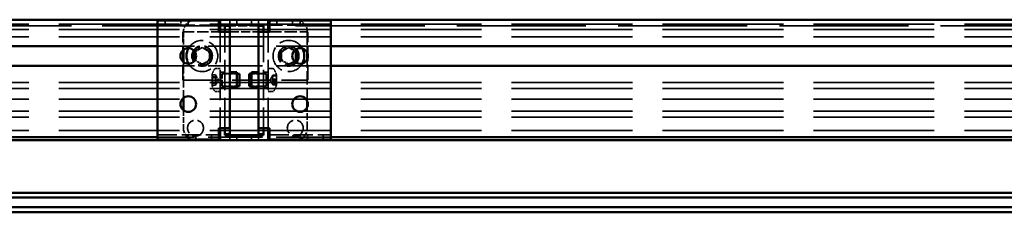
# Model space of a CAD drawing. Units: millimetres. Extents: x 0 to 5040, y 0 to 3564.
# Drawn here: x 898 to 1308, y 2771 to 2851 of the extents above; entities that cross this region are included whole.
import ezdxf

# ---------------------------------------------------------------- set-up
doc = ezdxf.new("R2010")
doc.units = ezdxf.units.MM
doc.header["$LTSCALE"] = 12
doc.linetypes.add('DASHED', pattern=[0.2068, 0.1655, -0.0413])
doc.layers.add('Hidden Edges(ISO)', color=7, linetype='DASHED', lineweight=35, true_color=0x0080ff)
doc.layers.add('Visible Edges(ISO)', color=7, linetype='Continuous', lineweight=50, true_color=0x262659)

msp = doc.modelspace()

# ---------------------------------------------------------------- linework, layer by layer
at = {"layer": 'Hidden Edges(ISO)', "ltscale": 24.442429}
msp.add_line((971.23, 2851.33), (485.98, 2851.33), dxfattribs=at)
at = {"layer": 'Hidden Edges(ISO)', "ltscale": 0.317196}
for p, q in [((958.61, 2849.13), (958.61, 2851.13)), ((965.11, 2849.13), (965.11, 2851.13)), ((968.23, 2851.13), (968.23, 2849.13)), ((985.48, 2849.33), (985.48, 2851.33)), ((988.48, 2851.33), (988.48, 2849.33)), ((994.48, 2851.33), (994.48, 2849.33)), ((997.48, 2849.33), (997.48, 2851.33)), ((1005.11, 2849.13), (1005.11, 2851.13)), ((1011.61, 2849.13), (1011.61, 2851.13)), ((1014.73, 2851.13), (1014.73, 2849.13)), ((981.48, 2849.33), (983.48, 2849.33)), ((999.48, 2849.33), (1001.48, 2849.33)), ((981.48, 2829.58), (983.48, 2829.58)), ((999.48, 2829.58), (1001.48, 2829.58)), ((981.48, 2823.08), (983.48, 2823.08)), ((999.48, 2823.08), (1001.48, 2823.08)), ((968.23, 2801.53), (968.23, 2803.53)), ((971.36, 2803.53), (971.36, 2801.53)), ((977.86, 2803.53), (977.86, 2801.53)), ((985.48, 2803.33), (985.48, 2801.33)), ((988.48, 2801.33), (988.48, 2803.33)), ((994.48, 2801.33), (994.48, 2803.33)), ((997.48, 2803.33), (997.48, 2801.33)), ((1014.73, 2801.53), (1014.73, 2803.53)), ((1017.86, 2803.53), (1017.86, 2801.53)), ((1024.36, 2803.53), (1024.36, 2801.53))]:
    msp.add_line(p, q, dxfattribs=at)
at = {"layer": 'Hidden Edges(ISO)', "ltscale": 25.552204}
for p, q in [((1456.61, 2851.33), (1012.73, 2851.33)), ((1456.61, 2801.33), (1012.73, 2801.33))]:
    msp.add_line(p, q, dxfattribs=at)
at = {"layer": 'Hidden Edges(ISO)', "ltscale": 25.292536}
for p, q in [((3349.73, 2849.6), (399.73, 2849.6)), ((3349.73, 2847.33), (399.73, 2847.33)), ((3349.73, 2844.24), (399.73, 2844.24)), ((3349.73, 2825.33), (399.73, 2825.33)), ((3349.73, 2822.83), (399.73, 2822.83)), ((3349.73, 2818.42), (399.73, 2818.42)), ((3349.73, 2813.33), (399.73, 2813.33)), ((3349.73, 2810.83), (399.73, 2810.83)), ((3349.73, 2805.33), (399.73, 2805.33))]:
    msp.add_line(p, q, dxfattribs=at)
at = {"layer": 'Hidden Edges(ISO)', "ltscale": 25.726883}
msp.add_line((983.48, 2848.83), (472.73, 2848.83), dxfattribs=at)
at = {"layer": 'Hidden Edges(ISO)', "ltscale": 4.045423}
for p, q in [((980.98, 2849.13), (955.48, 2849.13)), ((1027.48, 2849.13), (1001.98, 2849.13)), ((955.48, 2803.53), (980.98, 2803.53)), ((1001.98, 2803.53), (1027.48, 2803.53))]:
    msp.add_line(p, q, dxfattribs=at)
at = {"layer": 'Hidden Edges(ISO)', "ltscale": 2.379619}
msp.add_line((965.98, 2846.33), (980.98, 2846.33), dxfattribs=at)
at = {"layer": 'Hidden Edges(ISO)', "ltscale": 3.172859}
for p, q in [((965.98, 2826.33), (965.98, 2846.33)), ((1017.98, 2826.33), (1017.98, 2846.33))]:
    msp.add_line(p, q, dxfattribs=at)
at = {"layer": 'Hidden Edges(ISO)', "ltscale": 1.179965}
for p, q in [((966.23, 2846.33), (966.23, 2838.9)), ((966.23, 2813.77), (966.23, 2806.33))]:
    msp.add_line(p, q, dxfattribs=at)
at = {"layer": 'Hidden Edges(ISO)', "ltscale": 6.345819}
for p, q in [((981.48, 2846.33), (981.48, 2806.33)), ((983.48, 2806.33), (983.48, 2846.33)), ((999.48, 2846.33), (999.48, 2806.33)), ((1001.48, 2806.33), (1001.48, 2846.33))]:
    msp.add_line(p, q, dxfattribs=at)
at = {"layer": 'Hidden Edges(ISO)', "ltscale": 1.903676}
for p, q in [((997.48, 2848.83), (985.48, 2848.83)), ((985.48, 2846.33), (997.48, 2846.33))]:
    msp.add_line(p, q, dxfattribs=at)
at = {"layer": 'Hidden Edges(ISO)', "ltscale": 27.020151}
msp.add_line((1468.86, 2848.83), (999.48, 2848.83), dxfattribs=at)
at = {"layer": 'Hidden Edges(ISO)', "ltscale": 2.538267}
msp.add_line((1001.98, 2846.33), (1017.98, 2846.33), dxfattribs=at)
at = {"layer": 'Hidden Edges(ISO)', "ltscale": 1.38807}
for p, q in [((1017.73, 2837.58), (1017.73, 2846.33)), ((1017.73, 2806.33), (1017.73, 2815.08))]:
    msp.add_line(p, q, dxfattribs=at)
at = {"layer": 'Hidden Edges(ISO)', "ltscale": 11.422553}
for p, q in [((1027.48, 2840.43), (955.48, 2840.43)), ((1027.48, 2832.23), (955.48, 2832.23)), ((1027.48, 2802.6), (955.48, 2802.6))]:
    msp.add_line(p, q, dxfattribs=at)
at = {"layer": 'Hidden Edges(ISO)', "ltscale": 0.549473}
for p, q in [((970.98, 2838.07), (973.98, 2839.8)), ((973.98, 2839.8), (976.98, 2838.07)), ((976.98, 2838.07), (976.98, 2834.6)), ((1006.98, 2838.07), (1009.98, 2839.8)), ((1006.98, 2834.6), (1006.98, 2838.07)), ((973.98, 2832.87), (970.98, 2834.6)), ((976.98, 2834.6), (973.98, 2832.87)), ((1009.98, 2832.87), (1006.98, 2834.6))]:
    msp.add_line(p, q, dxfattribs=at)
at = {"layer": 'Hidden Edges(ISO)', "ltscale": 0.421322}
for p, q in [((1009.98, 2839.8), (1012.28, 2838.47)), ((1012.28, 2834.2), (1009.98, 2832.87))]:
    msp.add_line(p, q, dxfattribs=at)
at = {"layer": 'Hidden Edges(ISO)', "ltscale": 2.36003}
msp.add_line((966.23, 2833.77), (966.23, 2818.9), dxfattribs=at)
at = {"layer": 'Hidden Edges(ISO)', "ltscale": 2.776239}
msp.add_line((1017.73, 2817.58), (1017.73, 2835.08), dxfattribs=at)
at = {"layer": 'Hidden Edges(ISO)', "ltscale": 0.306404}
for p, q in [((979.55, 2831.08), (981.48, 2831.08)), ((1003.41, 2831.08), (1001.48, 2831.08)), ((979.55, 2821.58), (981.48, 2821.58)), ((1003.41, 2821.58), (1001.48, 2821.58))]:
    msp.add_line(p, q, dxfattribs=at)
at = {"layer": 'Hidden Edges(ISO)', "ltscale": 8.249594}
msp.add_line((965.98, 2826.33), (1017.98, 2826.33), dxfattribs=at)
at = {"layer": 'Hidden Edges(ISO)', "ltscale": 0.002875}
for p, q in [((978.09, 2828.58), (978.11, 2828.58)), ((978.09, 2827.46), (978.11, 2827.46)), ((1004.88, 2828.58), (1004.86, 2828.58)), ((1004.88, 2828.37), (1004.86, 2828.37)), ((1004.88, 2828.18), (1004.86, 2828.18)), ((1004.88, 2826.52), (1004.86, 2826.52)), ((1004.88, 2826.15), (1004.86, 2826.15)), ((978.09, 2825.21), (978.11, 2825.21)), ((978.09, 2824.08), (978.11, 2824.08)), ((1004.88, 2824.48), (1004.86, 2824.48)), ((1004.88, 2824.3), (1004.86, 2824.3)), ((1004.88, 2824.08), (1004.86, 2824.08))]:
    msp.add_line(p, q, dxfattribs=at)
at = {"layer": 'Hidden Edges(ISO)', "ltscale": 0.373705}
for p, q in [((978.09, 2828.58), (978.09, 2827.46)), ((978.09, 2827.46), (978.09, 2825.21)), ((978.11, 2827.46), (978.11, 2828.58)), ((978.11, 2825.21), (978.11, 2827.46)), ((1004.86, 2828.37), (1004.86, 2826.52)), ((1004.86, 2826.52), (1004.86, 2824.48)), ((1004.88, 2826.52), (1004.88, 2828.37)), ((1004.88, 2824.48), (1004.88, 2826.52)), ((978.09, 2825.21), (978.09, 2824.08)), ((978.11, 2824.08), (978.11, 2825.21))]:
    msp.add_line(p, q, dxfattribs=at)
at = {"layer": 'Hidden Edges(ISO)', "ltscale": 0.221345}
for p, q in [((978.09, 2828.52), (979.48, 2828.52)), ((979.48, 2828.51), (978.09, 2828.51)), ((978.09, 2827.61), (979.48, 2827.61)), ((979.48, 2827.23), (978.09, 2827.23)), ((978.09, 2825.44), (979.48, 2825.44)), ((1003.48, 2828.39), (1004.88, 2828.39)), ((1004.88, 2828.25), (1003.48, 2828.25)), ((1004.88, 2828.21), (1003.48, 2828.21)), ((1003.48, 2828), (1004.88, 2828)), ((1003.48, 2826.73), (1004.88, 2826.73)), ((1004.88, 2826.37), (1003.48, 2826.37)), ((1004.88, 2826.29), (1003.48, 2826.29)), ((1003.48, 2825.94), (1004.88, 2825.94)), ((979.48, 2825.06), (978.09, 2825.06)), ((978.09, 2824.16), (979.48, 2824.16)), ((978.09, 2824.15), (979.48, 2824.15)), ((1003.48, 2824.67), (1004.88, 2824.67)), ((1004.88, 2824.46), (1003.48, 2824.46)), ((1004.88, 2824.42), (1003.48, 2824.42)), ((1003.48, 2824.28), (1004.88, 2824.28))]:
    msp.add_line(p, q, dxfattribs=at)
at = {"layer": 'Hidden Edges(ISO)', "ltscale": 0.034479}
for p, q in [((979.48, 2828.51), (979.48, 2828.52)), ((979.48, 2824.15), (979.48, 2824.16))]:
    msp.add_line(p, q, dxfattribs=at)
at = {"layer": 'Hidden Edges(ISO)', "ltscale": 0.400172}
for q in [(979.48, 2828.52), (979.48, 2824.15)]:
    msp.add_line((980.74, 2826.33), q, dxfattribs=at)
at = {"layer": 'Hidden Edges(ISO)', "ltscale": 0.069057}
for p, q in [((979.48, 2827.23), (979.48, 2827.61)), ((979.48, 2825.06), (979.48, 2825.44)), ((1003.48, 2828.39), (1003.48, 2828.21)), ((1003.48, 2826.73), (1003.48, 2826.29)), ((1003.48, 2824.67), (1003.48, 2824.42))]:
    msp.add_line(p, q, dxfattribs=at)
at = {"layer": 'Hidden Edges(ISO)', "ltscale": 0.04896}
for p, q in [((981.48, 2828.58), (981.79, 2828.58)), ((1001.48, 2828.58), (1001.17, 2828.58)), ((981.48, 2824.08), (981.79, 2824.08)), ((1001.48, 2824.08), (1001.17, 2824.08))]:
    msp.add_line(p, q, dxfattribs=at)
at = {"layer": 'Hidden Edges(ISO)', "ltscale": 0.087278}
for p, q in [((981.79, 2828.58), (982.28, 2828.83)), ((1001.17, 2828.58), (1000.68, 2828.83)), ((981.79, 2824.08), (982.28, 2823.83)), ((1001.17, 2824.08), (1000.68, 2823.83))]:
    msp.add_line(p, q, dxfattribs=at)
at = {"layer": 'Hidden Edges(ISO)', "ltscale": 1.121316}
for p, q in [((981.79, 2824.08), (981.79, 2828.58)), ((1001.17, 2828.58), (1001.17, 2824.08))]:
    msp.add_line(p, q, dxfattribs=at)
at = {"layer": 'Hidden Edges(ISO)', "ltscale": 1.245918}
for p, q in [((982.28, 2823.83), (982.28, 2828.83)), ((1000.68, 2828.83), (1000.68, 2823.83))]:
    msp.add_line(p, q, dxfattribs=at)
at = {"layer": 'Hidden Edges(ISO)', "ltscale": 0.983517}
for p, q in [((982.28, 2828.83), (988.48, 2828.83)), ((1000.68, 2828.83), (994.48, 2828.83)), ((982.28, 2823.83), (988.48, 2823.83)), ((1000.68, 2823.83), (994.48, 2823.83))]:
    msp.add_line(p, q, dxfattribs=at)
at = {"layer": 'Hidden Edges(ISO)', "ltscale": 0.79314}
for p, q in [((983.48, 2829.06), (988.48, 2829.06)), ((999.48, 2829.06), (994.48, 2829.06)), ((983.48, 2823.6), (988.48, 2823.6)), ((999.48, 2823.6), (994.48, 2823.6))]:
    msp.add_line(p, q, dxfattribs=at)
at = {"layer": 'Hidden Edges(ISO)', "ltscale": 0.322727}
for q in [(1003.24, 2828.1), (1003.24, 2824.57)]:
    msp.add_line((1002.22, 2826.33), q, dxfattribs=at)
at = {"layer": 'Hidden Edges(ISO)', "ltscale": 0.260251}
for p, q in [((1004.88, 2828.07), (1003.24, 2828.07)), ((1004.88, 2824.6), (1003.24, 2824.6))]:
    msp.add_line(p, q, dxfattribs=at)
at = {"layer": 'Hidden Edges(ISO)', "ltscale": 0.056395}
for p, q in [((1003.48, 2828.21), (1003.48, 2828)), ((1003.48, 2826.29), (1003.48, 2825.94)), ((1003.48, 2824.42), (1003.48, 2824.28))]:
    msp.add_line(p, q, dxfattribs=at)
at = {"layer": 'Hidden Edges(ISO)', "ltscale": 0.157715}
for p, q in [((1004.86, 2828.58), (1004.86, 2828.37)), ((1004.88, 2828.37), (1004.88, 2828.58))]:
    msp.add_line(p, q, dxfattribs=at)
at = {"layer": 'Hidden Edges(ISO)', "ltscale": 0.001554}
for p, q in [((1004.88, 2828.4), (1004.87, 2828.4)), ((1004.88, 2824.27), (1004.87, 2824.27))]:
    msp.add_line(p, q, dxfattribs=at)
at = {"layer": 'Hidden Edges(ISO)', "ltscale": 0.000437512}
for p, q in [((1004.88, 2828.25), (1004.88, 2828.25)), ((1004.88, 2824.42), (1004.88, 2824.42))]:
    msp.add_line(p, q, dxfattribs=at)
at = {"layer": 'Hidden Edges(ISO)', "ltscale": 0.215891}
for p, q in [((1004.86, 2824.48), (1004.86, 2824.08)), ((1004.88, 2824.08), (1004.88, 2824.48))]:
    msp.add_line(p, q, dxfattribs=at)
at = {"layer": 'Hidden Edges(ISO)', "ltscale": 27.085098}
msp.add_line((971.23, 2801.33), (500.73, 2801.33), dxfattribs=at)
at = {"layer": 'Hidden Edges(ISO)', "ltscale": 25.52117}
for p, q in [((454.73, 2777.27), (3304.73, 2777.27)), ((454.73, 2773.23), (3304.73, 2773.23))]:
    msp.add_line(p, q, dxfattribs=at)
at = {"layer": 'Hidden Edges(ISO)', "ltscale": 4.236362}
for centre in [(973.98, 2836.33), (1009.98, 2836.33)]:
    msp.add_circle(centre, 4.25, dxfattribs=at)
at = {"layer": 'Hidden Edges(ISO)', "ltscale": 3.987158}
for centre in [(973.98, 2836.33), (1009.98, 2836.33)]:
    msp.add_circle(centre, 4, dxfattribs=at)
at = {"layer": 'Hidden Edges(ISO)', "ltscale": 3.312813}
for centre in [(973.98, 2836.33), (1009.98, 2836.33), (971.23, 2806.33), (1012.73, 2806.33)]:
    msp.add_circle(centre, 3.32, dxfattribs=at)
at = {"layer": 'Hidden Edges(ISO)', "ltscale": 3.222788}
for centre in [(973.98, 2836.33), (1009.98, 2836.33)]:
    msp.add_circle(centre, 3.23, dxfattribs=at)
at = {"layer": 'Hidden Edges(ISO)', "ltscale": 1.020801}
for centre, start, end in [((971.23, 2846.33), 106.2602, 180), ((1012.73, 2846.33), 0, 73.7398), ((971.23, 2806.33), 180, 253.7398), ((1012.73, 2806.33), 286.2602, 0)]:
    msp.add_arc(centre, 5, start, end, dxfattribs=at)
at = {"layer": 'Hidden Edges(ISO)', "ltscale": 5.400118}
msp.add_arc((973.98, 2836.33), 6.5, 209.9776, 150.0224, dxfattribs=at)
at = {"layer": 'Hidden Edges(ISO)', "ltscale": 5.45212}
msp.add_arc((1009.98, 2836.33), 6.5, 28.533, 331.467, dxfattribs=at)
at = {"layer": 'Hidden Edges(ISO)', "ltscale": 0.41149}
for centre, start, end in [((985.78, 2826.33), 145.0845, 163.6652), ((997.18, 2826.33), 16.3348, 34.9155), ((985.78, 2826.33), 196.3348, 214.9155), ((997.18, 2826.33), 325.0845, 343.6652)]:
    msp.add_arc(centre, 8, start, end, dxfattribs=at)
at = {"layer": 'Hidden Edges(ISO)', "ltscale": 0.06091}
for centre, start, end in [((979.55, 2830.68), 90, 145.0845), ((1003.41, 2830.68), 34.9155, 90), ((979.55, 2821.98), 214.9155, 270), ((1003.41, 2821.98), 270, 325.0845)]:
    msp.add_arc(centre, 0.4, start, end, dxfattribs=at)
at = {"layer": 'Hidden Edges(ISO)', "ltscale": 0.010633}
for start, end in [(163.6652, 164.1497), (195.8503, 196.3348)]:
    msp.add_arc((985.78, 2826.33), 8, start, end, dxfattribs=at)
at = {"layer": 'Hidden Edges(ISO)', "ltscale": 0.037306}
for points, knots in [([(978.09, 2828.51), (978.09, 2828.52), (978.09, 2828.53), (978.1, 2828.56), (978.1, 2828.57), (978.11, 2828.58), (978.11, 2828.58), (978.11, 2828.58)], [0.15645999, 0.15645999, 0.15645999, 0.15645999, 0.16094653, 0.16094653, 0.17412518, 0.17412518, 0.17911445, 0.17911445, 0.17911445, 0.17911445]), ([(978.09, 2827.23), (978.09, 2827.25), (978.09, 2827.26), (978.1, 2827.32), (978.1, 2827.37), (978.11, 2827.43), (978.11, 2827.44), (978.11, 2827.46)], [0.15646009, 0.15646009, 0.15646009, 0.15646009, 0.16094663, 0.16094663, 0.17412528, 0.17412528, 0.17911455, 0.17911455, 0.17911455, 0.17911455]), ([(1004.88, 2828.39), (1004.88, 2828.4), (1004.87, 2828.4), (1004.87, 2828.4), (1004.86, 2828.4), (1004.86, 2828.38), (1004.86, 2828.38), (1004.86, 2828.37)], [0.15646009, 0.15646009, 0.15646009, 0.15646009, 0.16094663, 0.16094663, 0.17412528, 0.17412528, 0.17911455, 0.17911455, 0.17911455, 0.17911455]), ([(1004.88, 2828), (1004.88, 2828.01), (1004.87, 2828.03), (1004.87, 2828.08), (1004.86, 2828.12), (1004.86, 2828.16), (1004.86, 2828.17), (1004.86, 2828.18)], [0.15645999, 0.15645999, 0.15645999, 0.15645999, 0.16094653, 0.16094653, 0.17412518, 0.17412518, 0.17911445, 0.17911445, 0.17911445, 0.17911445]), ([(1004.88, 2826.73), (1004.88, 2826.72), (1004.87, 2826.71), (1004.87, 2826.66), (1004.86, 2826.61), (1004.86, 2826.55), (1004.86, 2826.53), (1004.86, 2826.52)], [0.15645999, 0.15645999, 0.15645999, 0.15645999, 0.16094653, 0.16094653, 0.17412518, 0.17412518, 0.17911445, 0.17911445, 0.17911445, 0.17911445]), ([(1004.88, 2825.94), (1004.88, 2825.95), (1004.87, 2825.96), (1004.87, 2826.01), (1004.86, 2826.05), (1004.86, 2826.12), (1004.86, 2826.13), (1004.86, 2826.15)], [0.15645999, 0.15645999, 0.15645999, 0.15645999, 0.16094653, 0.16094653, 0.17412518, 0.17412518, 0.17911445, 0.17911445, 0.17911445, 0.17911445]), ([(978.09, 2825.06), (978.09, 2825.06), (978.09, 2825.07), (978.1, 2825.1), (978.1, 2825.13), (978.11, 2825.18), (978.11, 2825.19), (978.11, 2825.21)], [0.15645999, 0.15645999, 0.15645999, 0.15645999, 0.16094653, 0.16094653, 0.17412518, 0.17412518, 0.17911445, 0.17911445, 0.17911445, 0.17911445]), ([(1004.88, 2824.67), (1004.88, 2824.66), (1004.87, 2824.64), (1004.87, 2824.59), (1004.86, 2824.55), (1004.86, 2824.5), (1004.86, 2824.49), (1004.86, 2824.48)], [0.15645999, 0.15645999, 0.15645999, 0.15645999, 0.16094653, 0.16094653, 0.17412518, 0.17412518, 0.17911445, 0.17911445, 0.17911445, 0.17911445]), ([(1004.88, 2824.28), (1004.88, 2824.27), (1004.87, 2824.27), (1004.87, 2824.26), (1004.86, 2824.27), (1004.86, 2824.29), (1004.86, 2824.29), (1004.86, 2824.3)], [0.15646009, 0.15646009, 0.15646009, 0.15646009, 0.16094663, 0.16094663, 0.17412528, 0.17412528, 0.17911455, 0.17911455, 0.17911455, 0.17911455])]:
    msp.add_open_spline(points, degree=3, knots=knots, dxfattribs=at)
at = {"layer": 'Hidden Edges(ISO)', "ltscale": 0.037305}
for points, knots in [([(978.11, 2827.46), (978.11, 2827.48), (978.1, 2827.51), (978.1, 2827.56), (978.1, 2827.59), (978.09, 2827.61), (978.09, 2827.61), (978.09, 2827.61)], [0.17911455, 0.17911455, 0.17911455, 0.17911455, 0.18730393, 0.18730393, 0.20068732, 0.20068732, 0.20181602, 0.20181602, 0.20181602, 0.20181602]), ([(978.11, 2825.21), (978.11, 2825.23), (978.1, 2825.26), (978.1, 2825.33), (978.1, 2825.38), (978.09, 2825.43), (978.09, 2825.43), (978.09, 2825.44)], [0.17911445, 0.17911445, 0.17911445, 0.17911445, 0.18730383, 0.18730383, 0.20068722, 0.20068722, 0.20181592, 0.20181592, 0.20181592, 0.20181592]), ([(1004.86, 2828.37), (1004.86, 2828.36), (1004.86, 2828.34), (1004.87, 2828.29), (1004.87, 2828.26), (1004.88, 2828.21), (1004.88, 2828.21), (1004.88, 2828.21)], [0.17911455, 0.17911455, 0.17911455, 0.17911455, 0.18730393, 0.18730393, 0.20068732, 0.20068732, 0.20181602, 0.20181602, 0.20181602, 0.20181602]), ([(1004.86, 2828.18), (1004.86, 2828.2), (1004.86, 2828.21), (1004.87, 2828.24), (1004.87, 2828.25), (1004.88, 2828.25), (1004.88, 2828.25), (1004.88, 2828.25)], [0.17911445, 0.17911445, 0.17911445, 0.17911445, 0.18730383, 0.18730383, 0.20068722, 0.20068722, 0.20181592, 0.20181592, 0.20181592, 0.20181592]), ([(1004.86, 2826.52), (1004.86, 2826.49), (1004.86, 2826.46), (1004.87, 2826.39), (1004.87, 2826.34), (1004.88, 2826.3), (1004.88, 2826.3), (1004.88, 2826.29)], [0.17911445, 0.17911445, 0.17911445, 0.17911445, 0.18730383, 0.18730383, 0.20068722, 0.20068722, 0.20181592, 0.20181592, 0.20181592, 0.20181592]), ([(1004.86, 2826.15), (1004.86, 2826.18), (1004.86, 2826.21), (1004.87, 2826.28), (1004.87, 2826.32), (1004.88, 2826.37), (1004.88, 2826.37), (1004.88, 2826.37)], [0.17911445, 0.17911445, 0.17911445, 0.17911445, 0.18730383, 0.18730383, 0.20068722, 0.20068722, 0.20181592, 0.20181592, 0.20181592, 0.20181592]), ([(978.11, 2824.08), (978.11, 2824.08), (978.1, 2824.09), (978.1, 2824.11), (978.1, 2824.13), (978.09, 2824.16), (978.09, 2824.16), (978.09, 2824.16)], [0.17911445, 0.17911445, 0.17911445, 0.17911445, 0.18730383, 0.18730383, 0.20068722, 0.20068722, 0.20181592, 0.20181592, 0.20181592, 0.20181592]), ([(1004.86, 2824.48), (1004.86, 2824.47), (1004.86, 2824.45), (1004.87, 2824.43), (1004.87, 2824.42), (1004.88, 2824.42), (1004.88, 2824.42), (1004.88, 2824.42)], [0.17911445, 0.17911445, 0.17911445, 0.17911445, 0.18730383, 0.18730383, 0.20068722, 0.20068722, 0.20181592, 0.20181592, 0.20181592, 0.20181592]), ([(1004.86, 2824.3), (1004.86, 2824.31), (1004.86, 2824.33), (1004.87, 2824.37), (1004.87, 2824.41), (1004.88, 2824.46), (1004.88, 2824.46), (1004.88, 2824.46)], [0.17911455, 0.17911455, 0.17911455, 0.17911455, 0.18730393, 0.18730393, 0.20068732, 0.20068732, 0.20181602, 0.20181602, 0.20181602, 0.20181602])]:
    msp.add_open_spline(points, degree=3, knots=knots, dxfattribs=at)
at = {"layer": 'Hidden Edges(ISO)', "ltscale": 0.021216}
for points, knots in [([(979.53, 2828.41), (979.52, 2828.43), (979.52, 2828.44), (979.5, 2828.48), (979.49, 2828.49), (979.48, 2828.51)], [0.12779412, 0.12779412, 0.12779412, 0.12779412, 0.13344122, 0.13344122, 0.14095342, 0.14095342, 0.14095342, 0.14095342]), ([(979.48, 2827.61), (979.49, 2827.62), (979.5, 2827.63), (979.52, 2827.63), (979.52, 2827.63), (979.53, 2827.63)], [0.18707002, 0.18707002, 0.18707002, 0.18707002, 0.19458222, 0.19458222, 0.20022932, 0.20022932, 0.20022932, 0.20022932]), ([(979.53, 2827.11), (979.52, 2827.13), (979.52, 2827.15), (979.5, 2827.18), (979.49, 2827.21), (979.48, 2827.23)], [0.12779412, 0.12779412, 0.12779412, 0.12779412, 0.13344122, 0.13344122, 0.14095342, 0.14095342, 0.14095342, 0.14095342]), ([(979.48, 2825.44), (979.49, 2825.46), (979.5, 2825.48), (979.52, 2825.52), (979.52, 2825.54), (979.53, 2825.55)], [0.18707002, 0.18707002, 0.18707002, 0.18707002, 0.19458222, 0.19458222, 0.20022932, 0.20022932, 0.20022932, 0.20022932]), ([(1003.43, 2828.34), (1003.44, 2828.35), (1003.45, 2828.36), (1003.47, 2828.38), (1003.48, 2828.39), (1003.48, 2828.39)], [0.12779412, 0.12779412, 0.12779412, 0.12779412, 0.13344122, 0.13344122, 0.14095342, 0.14095342, 0.14095342, 0.14095342]), ([(1003.48, 2828.25), (1003.48, 2828.24), (1003.47, 2828.24), (1003.45, 2828.23), (1003.44, 2828.22), (1003.43, 2828.22)], [0.18707002, 0.18707002, 0.18707002, 0.18707002, 0.19458222, 0.19458222, 0.20022932, 0.20022932, 0.20022932, 0.20022932]), ([(1003.48, 2828.21), (1003.48, 2828.18), (1003.47, 2828.16), (1003.45, 2828.12), (1003.44, 2828.1), (1003.43, 2828.09)], [0.18707002, 0.18707002, 0.18707002, 0.18707002, 0.19458222, 0.19458222, 0.20022932, 0.20022932, 0.20022932, 0.20022932]), ([(1003.43, 2827.87), (1003.44, 2827.89), (1003.45, 2827.91), (1003.47, 2827.95), (1003.48, 2827.97), (1003.48, 2828)], [0.12779412, 0.12779412, 0.12779412, 0.12779412, 0.13344122, 0.13344122, 0.14095342, 0.14095342, 0.14095342, 0.14095342]), ([(1003.43, 2826.8), (1003.44, 2826.79), (1003.45, 2826.79), (1003.47, 2826.76), (1003.48, 2826.75), (1003.48, 2826.73)], [0.12779412, 0.12779412, 0.12779412, 0.12779412, 0.13344122, 0.13344122, 0.14095342, 0.14095342, 0.14095342, 0.14095342]), ([(1003.48, 2826.37), (1003.48, 2826.39), (1003.47, 2826.41), (1003.45, 2826.44), (1003.44, 2826.45), (1003.43, 2826.46)], [0.18707002, 0.18707002, 0.18707002, 0.18707002, 0.19458222, 0.19458222, 0.20022932, 0.20022932, 0.20022932, 0.20022932]), ([(1003.48, 2826.29), (1003.48, 2826.27), (1003.47, 2826.26), (1003.45, 2826.23), (1003.44, 2826.22), (1003.43, 2826.2)], [0.18707002, 0.18707002, 0.18707002, 0.18707002, 0.19458222, 0.19458222, 0.20022932, 0.20022932, 0.20022932, 0.20022932]), ([(1003.43, 2825.87), (1003.44, 2825.87), (1003.45, 2825.88), (1003.47, 2825.91), (1003.48, 2825.92), (1003.48, 2825.94)], [0.12779412, 0.12779412, 0.12779412, 0.12779412, 0.13344122, 0.13344122, 0.14095342, 0.14095342, 0.14095342, 0.14095342]), ([(979.53, 2825.03), (979.52, 2825.03), (979.52, 2825.04), (979.5, 2825.04), (979.49, 2825.05), (979.48, 2825.06)], [0.12779412, 0.12779412, 0.12779412, 0.12779412, 0.13344122, 0.13344122, 0.14095342, 0.14095342, 0.14095342, 0.14095342]), ([(979.48, 2824.16), (979.49, 2824.18), (979.5, 2824.19), (979.52, 2824.22), (979.52, 2824.24), (979.53, 2824.25)], [0.18707002, 0.18707002, 0.18707002, 0.18707002, 0.19458222, 0.19458222, 0.20022932, 0.20022932, 0.20022932, 0.20022932]), ([(1003.43, 2824.79), (1003.44, 2824.78), (1003.45, 2824.76), (1003.47, 2824.72), (1003.48, 2824.69), (1003.48, 2824.67)], [0.12779412, 0.12779412, 0.12779412, 0.12779412, 0.13344122, 0.13344122, 0.14095342, 0.14095342, 0.14095342, 0.14095342]), ([(1003.48, 2824.46), (1003.48, 2824.48), (1003.47, 2824.51), (1003.45, 2824.55), (1003.44, 2824.56), (1003.43, 2824.58)], [0.18707002, 0.18707002, 0.18707002, 0.18707002, 0.19458222, 0.19458222, 0.20022932, 0.20022932, 0.20022932, 0.20022932]), ([(1003.48, 2824.42), (1003.48, 2824.42), (1003.47, 2824.43), (1003.45, 2824.44), (1003.44, 2824.45), (1003.43, 2824.45)], [0.18707002, 0.18707002, 0.18707002, 0.18707002, 0.19458222, 0.19458222, 0.20022932, 0.20022932, 0.20022932, 0.20022932]), ([(1003.43, 2824.33), (1003.44, 2824.32), (1003.45, 2824.31), (1003.47, 2824.29), (1003.48, 2824.28), (1003.48, 2824.28)], [0.12779412, 0.12779412, 0.12779412, 0.12779412, 0.13344122, 0.13344122, 0.14095342, 0.14095342, 0.14095342, 0.14095342])]:
    msp.add_open_spline(points, degree=3, knots=knots, dxfattribs=at)
at = {"layer": 'Hidden Edges(ISO)', "ltscale": 0.268339}
for points in [[(979.53, 2827.63), (979.53, 2827.63), (979.53, 2827.63), (979.59, 2827.64), (979.64, 2827.65), (979.71, 2827.73), (979.73, 2827.78), (979.73, 2827.92), (979.71, 2828), (979.64, 2828.2), (979.59, 2828.3), (979.53, 2828.41), (979.53, 2828.41), (979.53, 2828.41)], [(979.53, 2825.55), (979.53, 2825.56), (979.53, 2825.56), (979.59, 2825.67), (979.64, 2825.79), (979.71, 2826.06), (979.73, 2826.2), (979.73, 2826.47), (979.71, 2826.61), (979.64, 2826.88), (979.59, 2827), (979.53, 2827.11), (979.53, 2827.11), (979.53, 2827.11)], [(1003.43, 2828.22), (1003.43, 2828.22), (1003.43, 2828.21), (1003.38, 2828.16), (1003.33, 2828.12), (1003.25, 2828.07), (1003.23, 2828.07), (1003.23, 2828.09), (1003.25, 2828.12), (1003.33, 2828.21), (1003.38, 2828.27), (1003.43, 2828.34), (1003.43, 2828.34), (1003.43, 2828.34)], [(1003.43, 2828.09), (1003.43, 2828.08), (1003.43, 2828.08), (1003.38, 2827.96), (1003.33, 2827.83), (1003.25, 2827.57), (1003.23, 2827.44), (1003.23, 2827.22), (1003.25, 2827.11), (1003.33, 2826.93), (1003.38, 2826.86), (1003.43, 2826.8), (1003.43, 2826.8), (1003.43, 2826.8)], [(1003.43, 2826.46), (1003.43, 2826.47), (1003.43, 2826.47), (1003.38, 2826.54), (1003.33, 2826.63), (1003.25, 2826.84), (1003.23, 2826.96), (1003.23, 2827.2), (1003.25, 2827.34), (1003.33, 2827.61), (1003.38, 2827.75), (1003.43, 2827.87), (1003.43, 2827.87), (1003.43, 2827.87)], [(1003.43, 2826.2), (1003.43, 2826.2), (1003.43, 2826.2), (1003.38, 2826.13), (1003.33, 2826.04), (1003.25, 2825.83), (1003.23, 2825.71), (1003.23, 2825.47), (1003.25, 2825.33), (1003.33, 2825.06), (1003.38, 2824.92), (1003.43, 2824.8), (1003.43, 2824.8), (1003.43, 2824.79)], [(1003.43, 2824.58), (1003.43, 2824.58), (1003.43, 2824.59), (1003.38, 2824.71), (1003.33, 2824.84), (1003.25, 2825.1), (1003.23, 2825.23), (1003.23, 2825.45), (1003.25, 2825.55), (1003.33, 2825.73), (1003.38, 2825.81), (1003.43, 2825.86), (1003.43, 2825.87), (1003.43, 2825.87)], [(979.53, 2824.25), (979.53, 2824.26), (979.53, 2824.26), (979.59, 2824.36), (979.64, 2824.47), (979.71, 2824.67), (979.73, 2824.75), (979.73, 2824.89), (979.71, 2824.94), (979.64, 2825.01), (979.59, 2825.03), (979.53, 2825.03), (979.53, 2825.03), (979.53, 2825.03)], [(1003.43, 2824.45), (1003.43, 2824.45), (1003.43, 2824.45), (1003.38, 2824.51), (1003.33, 2824.55), (1003.25, 2824.59), (1003.23, 2824.6), (1003.23, 2824.58), (1003.25, 2824.55), (1003.33, 2824.46), (1003.38, 2824.4), (1003.43, 2824.33), (1003.43, 2824.33), (1003.43, 2824.33)]]:
    msp.add_open_spline(points, degree=3, knots=[0.7845719, 0.7845719, 0.7845719, 0.7845719, 0.7853089, 0.7853089, 0.825249, 0.825249, 0.8651891, 0.8651891, 0.9051291, 0.9051291, 0.9450692, 0.9450692, 0.9458062, 0.9458062, 0.9458062, 0.9458062], dxfattribs=at)
at = {"layer": 'Visible Edges(ISO)'}
for p, q in [((3349.73, 2851.42), (399.73, 2851.42)), ((955.48, 2851.13), (980.98, 2851.13)), ((955.48, 2851.13), (955.48, 2846.63)), ((981.48, 2851.33), (971.23, 2851.33)), ((980.98, 2851.13), (980.98, 2846.63)), ((1001.48, 2851.33), (981.48, 2851.33)), ((981.48, 2851.33), (981.48, 2846.33)), ((1001.48, 2846.33), (1001.48, 2851.33)), ((1012.73, 2851.33), (1001.48, 2851.33)), ((1001.98, 2851.13), (1027.48, 2851.13)), ((1001.98, 2851.13), (1001.98, 2846.63)), ((1027.48, 2851.13), (1027.48, 2846.63)), ((955.48, 2846.63), (955.48, 2806.03)), ((980.98, 2846.33), (980.98, 2846.63)), ((985.48, 2846.33), (980.98, 2846.33)), ((983.48, 2848.83), (983.48, 2849.33)), ((983.48, 2849.33), (999.48, 2849.33)), ((983.48, 2847.83), (983.48, 2848.83)), ((985.48, 2848.83), (983.48, 2848.83)), ((983.48, 2846.33), (983.48, 2847.83)), ((985.48, 2848.83), (985.48, 2847.83)), ((985.48, 2846.33), (985.48, 2847.83)), ((985.48, 2846.33), (985.48, 2806.33)), ((997.48, 2847.83), (997.48, 2848.83)), ((999.48, 2848.83), (997.48, 2848.83)), ((997.48, 2846.33), (997.48, 2847.83)), ((997.48, 2806.33), (997.48, 2846.33)), ((997.48, 2846.33), (1001.98, 2846.33)), ((999.48, 2849.33), (999.48, 2848.83)), ((999.48, 2848.83), (999.48, 2847.83)), ((999.48, 2846.33), (999.48, 2847.83)), ((1001.98, 2846.63), (1001.98, 2846.33)), ((1027.48, 2806.03), (1027.48, 2846.63)), ((955.48, 2840.43), (500.73, 2840.43)), ((966.23, 2838.9), (966.23, 2833.77)), ((970.98, 2834.6), (970.98, 2838.07)), ((1012.28, 2838.47), (1012.98, 2838.07)), ((1012.98, 2838.07), (1012.98, 2834.6)), ((1017.73, 2835.08), (1017.73, 2837.58)), ((1440.86, 2840.43), (1027.48, 2840.43)), ((1012.98, 2834.6), (1012.28, 2834.2)), ((955.48, 2832.23), (500.73, 2832.23)), ((985.48, 2829.58), (988.48, 2829.58)), ((988.48, 2829.58), (988.48, 2823.08)), ((994.48, 2823.08), (994.48, 2829.58)), ((997.48, 2829.58), (994.48, 2829.58)), ((1440.86, 2832.23), (1027.48, 2832.23)), ((988.48, 2828.83), (989.48, 2828.83)), ((989.48, 2823.83), (989.48, 2828.83)), ((993.48, 2828.83), (993.48, 2823.83)), ((994.48, 2828.83), (993.48, 2828.83)), ((985.48, 2823.08), (988.48, 2823.08)), ((988.48, 2823.83), (989.48, 2823.83)), ((994.48, 2823.83), (993.48, 2823.83)), ((997.48, 2823.08), (994.48, 2823.08)), ((966.23, 2818.9), (966.23, 2813.77)), ((1017.73, 2815.08), (1017.73, 2817.58)), ((955.48, 2801.53), (955.48, 2806.03)), ((985.48, 2806.33), (980.98, 2806.33)), ((980.98, 2806.03), (980.98, 2806.33)), ((980.98, 2801.53), (980.98, 2806.03)), ((981.48, 2806.33), (981.48, 2801.33)), ((983.48, 2806.33), (983.48, 2804.83)), ((983.48, 2803.83), (983.48, 2804.83)), ((985.48, 2806.33), (985.48, 2804.83)), ((985.48, 2804.83), (985.48, 2803.83)), ((997.48, 2806.33), (997.48, 2804.83)), ((997.48, 2806.33), (1001.98, 2806.33)), ((997.48, 2803.83), (997.48, 2804.83)), ((999.48, 2806.33), (999.48, 2804.83)), ((999.48, 2804.83), (999.48, 2803.83)), ((1001.48, 2801.33), (1001.48, 2806.33)), ((1001.98, 2806.33), (1001.98, 2806.03)), ((1001.98, 2801.53), (1001.98, 2806.03)), ((1027.48, 2801.53), (1027.48, 2806.03)), ((955.48, 2802.6), (535.25, 2802.6)), ((1909.08, 2801.25), (535.25, 2801.25)), ((980.98, 2801.53), (955.48, 2801.53)), ((971.23, 2801.33), (981.48, 2801.33)), ((981.48, 2801.33), (1001.48, 2801.33)), ((983.48, 2803.33), (983.48, 2803.83)), ((983.48, 2803.83), (985.48, 2803.83)), ((999.48, 2803.33), (983.48, 2803.33)), ((997.48, 2803.83), (999.48, 2803.83)), ((999.48, 2803.83), (999.48, 2803.33)), ((1001.48, 2801.33), (1012.73, 2801.33)), ((1027.48, 2801.53), (1001.98, 2801.53)), ((1440.86, 2802.6), (1027.48, 2802.6)), ((593.25, 2779.37), (1924.58, 2779.37)), ((594.72, 2777.44), (1924.58, 2777.44)), ((595.65, 2773.4), (1924.58, 2773.4)), ((596.14, 2771.29), (1924.58, 2771.29))]:
    msp.add_line(p, q, dxfattribs=at)
for centre in [(968.23, 2836.33), (1014.73, 2836.33), (968.23, 2816.33), (1014.73, 2816.33)]:
    msp.add_circle(centre, 3.25, dxfattribs=at)
for centre, radius, start, end in [((971.23, 2846.33), 5, 90, 106.2602), ((1012.73, 2846.33), 5, 73.7398, 90), ((973.98, 2836.33), 6.5, 150.0224, 209.9776), ((1009.98, 2836.33), 6.5, 331.467, 28.533), ((971.23, 2806.33), 5, 253.7398, 270), ((1012.73, 2806.33), 5, 270, 286.2602)]:
    msp.add_arc(centre, radius, start, end, dxfattribs=at)

doc.saveas('drawing.dxf')
